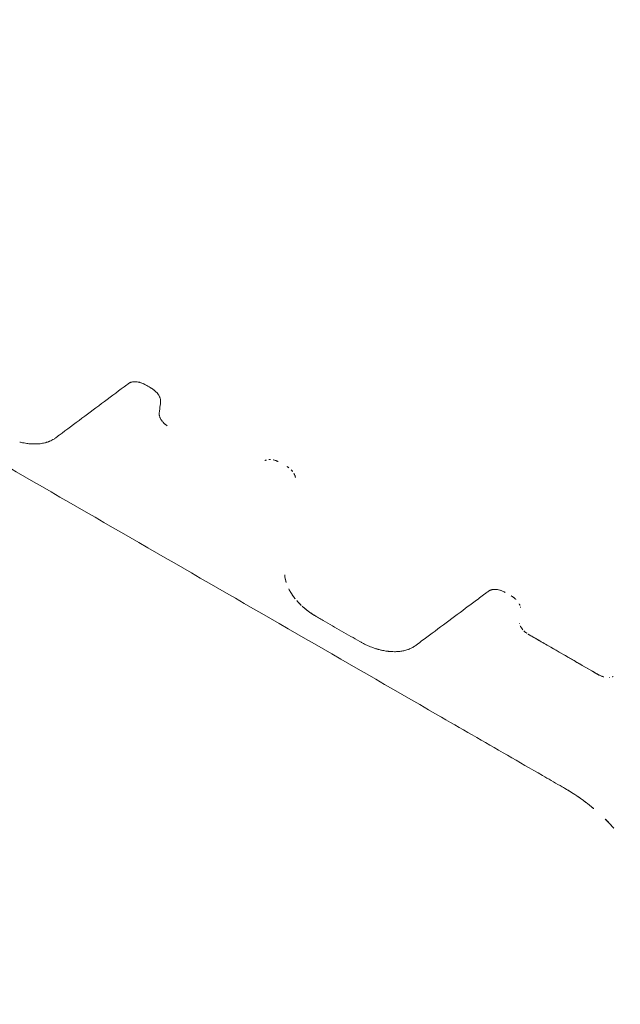
# Model space of a CAD drawing. Units: millimetres. Extents: x 28608 to 42108, y 7884 to 18884.
# Drawn here: x 34880 to 35111, y 12024 to 12404 of the extents above; entities that cross this region are included whole.
import ezdxf

# ---------------------------------------------------------------- set-up
doc = ezdxf.new("R2010")
doc.units = ezdxf.units.MM

# ---------------------------------------------------------------- blocks, each defined once
blk = doc.blocks.new('A$C391227EB')
at = {"color": 0, "linetype": 'Continuous', "lineweight": 0}
for points, knots in [([(6832.07, 9339.77), (6830.86, 9340.47), (6829.64, 9341.17), (6828.43, 9341.87), (6828.1, 9342.06), (6826.05, 9343.25), (6819.19, 9347.21), (6809.47, 9352.82), (6801.98, 9357.14), (6798.23, 9359.31), (6796.54, 9360.28), (6794.85, 9361.26), (6793.16, 9362.24), (6789.41, 9364.4), (6781.92, 9368.73), (6772.21, 9374.33), (6765.35, 9378.3), (6763.29, 9379.48), (6762.97, 9379.67), (6762.04, 9380.21), (6761.11, 9380.74), (6760.18, 9381.28), (6759.25, 9381.82), (6753.38, 9385.2), (6733.77, 9396.53), (6706.02, 9412.55), (6684.61, 9424.91), (6673.91, 9431.09), (6592.87, 9477.88), (6511.83, 9524.66), (6430.79, 9571.45), (6425.34, 9574.6), (6414.46, 9580.88), (6400.43, 9588.98), (6390.66, 9594.62), (6387.91, 9596.21), (6387.57, 9596.4), (6387.23, 9596.6), (6386.88, 9596.8), (6386.54, 9597), (6386.44, 9597.06), (6385.61, 9597.53), (6382.68, 9599.23), (6378.47, 9601.66), (6375.21, 9603.54), (6373.57, 9604.48), (6373.05, 9604.79), (6372.53, 9605.09), (6372, 9605.39), (6370.37, 9606.34), (6367.1, 9608.22), (6362.89, 9610.65), (6359.96, 9612.34), (6359.14, 9612.82), (6359.04, 9612.88), (6358.69, 9613.08), (6358.35, 9613.28), (6358, 9613.47), (6357.67, 9613.67), (6354.91, 9615.26), (6345.15, 9620.9), (6331.11, 9629), (6320.23, 9635.28), (6314.79, 9638.43), (6222.59, 9691.66), (6130.39, 9744.89), (6038.19, 9798.12), (6032.75, 9801.26), (6021.86, 9807.55), (6007.83, 9815.65), (5998.06, 9821.29), (5995.31, 9822.87), (5994.97, 9823.07), (5994.63, 9823.27), (5994.29, 9823.47), (5993.94, 9823.67), (5993.84, 9823.72), (5993.01, 9824.2), (5990.08, 9825.89), (5985.87, 9828.32), (5982.61, 9830.21), (5980.98, 9831.15), (5980.45, 9831.45), (5979.93, 9831.76), (5979.4, 9832.06), (5977.77, 9833), (5974.5, 9834.89), (5970.3, 9837.32), (5967.37, 9839.01), (5966.54, 9839.49), (5966.44, 9839.55), (5966.09, 9839.74), (5965.75, 9839.94), (5965.41, 9840.14), (5965.07, 9840.34), (5962.32, 9841.93), (5952.55, 9847.56), (5938.52, 9855.67), (5927.63, 9861.95), (5922.19, 9865.09), (5841.15, 9911.88), (5760.11, 9958.67), (5679.07, 10005.46), (5668.36, 10011.64), (5646.95, 10024), (5619.21, 10040.02), (5599.6, 10051.34), (5593.73, 10054.73), (5592.8, 10055.27), (5591.87, 10055.8), (5590.94, 10056.34), (5590.01, 10056.87), (5589.69, 10057.06), (5587.63, 10058.25), (5580.77, 10062.21), (5571.06, 10067.82), (5563.56, 10072.14), (5559.82, 10074.31), (5558.13, 10075.28), (5556.44, 10076.26), (5554.74, 10077.24), (5551, 10079.4), (5543.5, 10083.73), (5533.79, 10089.33), (5526.93, 10093.3), (5524.88, 10094.48), (5524.55, 10094.67), (5523.34, 10095.37), (5522.12, 10096.07), (5520.91, 10096.77)], [0.0068903, 0.0068903, 0.0068903, 0.0068903, 0.0172766, 0.0172766, 0.0172766, 0.0200717, 0.0228669, 0.0256621, 0.0284572, 0.0284572, 0.0284572, 0.0297184, 0.0297184, 0.0297184, 0.0325135, 0.0353087, 0.0381039, 0.040899, 0.040899, 0.040899, 0.0488461, 0.0488461, 0.0488461, 0.0568323, 0.0648185, 0.0728047, 0.0807909, 0.0807909, 0.0807909, 0.1412402, 0.1412402, 0.1412402, 0.1453002, 0.1493602, 0.1534202, 0.1574801, 0.1574801, 0.1574801, 0.1615912, 0.1615912, 0.1615912, 0.1628091, 0.1640271, 0.1652451, 0.1664631, 0.1664631, 0.1664631, 0.1668543, 0.1668543, 0.1668543, 0.1680723, 0.1692902, 0.1705082, 0.1717262, 0.1717262, 0.1717262, 0.1758373, 0.1758373, 0.1758373, 0.1798972, 0.1839572, 0.1880172, 0.1920772, 0.1920772, 0.1920772, 0.2608509, 0.2608509, 0.2608509, 0.2649109, 0.2689708, 0.2730308, 0.2770908, 0.2770908, 0.2770908, 0.2812018, 0.2812018, 0.2812018, 0.2824198, 0.2836378, 0.2848558, 0.2860738, 0.2860738, 0.2860738, 0.2864649, 0.2864649, 0.2864649, 0.2876829, 0.2889009, 0.2901189, 0.2913369, 0.2913369, 0.2913369, 0.2954479, 0.2954479, 0.2954479, 0.2995079, 0.3035679, 0.3076279, 0.3116878, 0.3116878, 0.3116878, 0.3721372, 0.3721372, 0.3721372, 0.3801234, 0.3881096, 0.3960958, 0.404082, 0.404082, 0.404082, 0.412029, 0.412029, 0.412029, 0.4148242, 0.4176193, 0.4204145, 0.4232097, 0.4232097, 0.4232097, 0.4244708, 0.4244708, 0.4244708, 0.427266, 0.4300612, 0.4328563, 0.4356515, 0.4356515, 0.4356515, 0.4460377, 0.4460377, 0.4460377, 0.4460377]), ([(5470.2, 9557.51), (5470.34, 9557.6), (5470.48, 9557.69), (5470.66, 9557.82), (5470.7, 9557.85), (5470.79, 9557.92), (5470.84, 9557.95), (5470.97, 9558.05), (5471.43, 9558.39), (5477.67, 9563.05), (5486.71, 9569.8), (5495.58, 9576.41), (5498.65, 9578.7), (5498.88, 9578.87), (5498.92, 9578.91), (5499.01, 9578.97), (5499.06, 9579), (5499.21, 9579.09), (5499.37, 9579.18), (5499.55, 9579.26), (5499.62, 9579.29)], [0.1544296, 0.1544296, 0.1544296, 0.1544296, 0.15478516, 0.15478516, 0.15490723, 0.15490723, 0.1550293, 0.1550293, 0.15527344, 0.15625, 0.171875, 0.1796875, 0.18017578, 0.18017578, 0.18029785, 0.18029785, 0.18041992, 0.18041992, 0.18066406, 0.18081449, 0.18081449, 0.18081449, 0.18081449]), ([(5501.82, 9579.57), (5501.79, 9579.57), (5501.75, 9579.57), (5501.67, 9579.58), (5501.62, 9579.58), (5501.47, 9579.59), (5501.37, 9579.59), (5501.08, 9579.58), (5500.89, 9579.57), (5500.53, 9579.53), (5500.35, 9579.5), (5500.09, 9579.44), (5500.01, 9579.42), (5499.84, 9579.37), (5499.76, 9579.34), (5499.66, 9579.3), (5499.64, 9579.3), (5499.62, 9579.29)], [0.871112963, 0.871112963, 0.871112963, 0.871112963, 0.8711547852, 0.8711547852, 0.8712158203, 0.8712158203, 0.8713378906, 0.8713378906, 0.8715820312, 0.8715820312, 0.8718261719, 0.8718261719, 0.8719482422, 0.8719482422, 0.8720703125, 0.8720703125, 0.8721034555, 0.8721034555, 0.8721034555, 0.8721034555]), ([(5504.49, 9578.85), (5504.45, 9578.87), (5504.2, 9578.98), (5503.95, 9579.08), (5503.64, 9579.19), (5503.53, 9579.22), (5503.32, 9579.29), (5503.21, 9579.32), (5502.94, 9579.39), (5502.78, 9579.42), (5502.62, 9579.46)], [0.8700694292, 0.8700694292, 0.8700694292, 0.8700694292, 0.8701171875, 0.8703613281, 0.8703613281, 0.8704833984, 0.8704833984, 0.8706054687, 0.8706054687, 0.870797281, 0.870797281, 0.870797281, 0.870797281]), ([(5504.49, 9578.85), (5504.52, 9578.84), (5504.54, 9578.83), (5504.72, 9578.74), (5504.87, 9578.67), (5505.1, 9578.55), (5505.17, 9578.51), (5505.29, 9578.45), (5505.32, 9578.42), (5505.4, 9578.38), (5505.73, 9578.19), (5506.36, 9577.83), (5507.03, 9577.44), (5507.43, 9577.21), (5507.54, 9577.14), (5507.62, 9577.1), (5507.65, 9577.08), (5507.84, 9576.97), (5508.13, 9576.79), (5508.41, 9576.59), (5508.61, 9576.44), (5508.68, 9576.38), (5508.81, 9576.28), (5508.88, 9576.22), (5508.98, 9576.14), (5509.01, 9576.11), (5509.04, 9576.09)], [0.18354941, 0.18354941, 0.18354941, 0.18354941, 0.18359375, 0.18359375, 0.183837891, 0.183837891, 0.183959961, 0.183959961, 0.184020996, 0.184020996, 0.184082031, 0.184570313, 0.185058594, 0.185180664, 0.185241699, 0.185241699, 0.185302734, 0.185302734, 0.185546875, 0.185791016, 0.185791016, 0.185913086, 0.185913086, 0.186035156, 0.186035156, 0.186097916, 0.186097916, 0.186097916, 0.186097916]), ([(5510.32, 9574.69), (5510.27, 9574.75), (5510.23, 9574.81), (5510.12, 9574.96), (5510.05, 9575.04), (5509.85, 9575.29), (5509.7, 9575.45), (5509.4, 9575.76), (5509.24, 9575.92), (5509.06, 9576.07), (5509.05, 9576.08), (5509.04, 9576.09)], [0.8674649822, 0.8674649822, 0.8674649822, 0.8674649822, 0.8675537109, 0.8675537109, 0.8676757812, 0.8676757812, 0.8679199219, 0.8679199219, 0.8681640625, 0.8681640625, 0.8681765586, 0.8681765586, 0.8681765586, 0.8681765586]), ([(5510.32, 9574.69), (5510.48, 9574.47), (5510.62, 9574.24), (5510.8, 9573.88), (5510.86, 9573.75), (5510.95, 9573.56), (5510.97, 9573.49), (5511.02, 9573.37), (5511.04, 9573.3), (5511.07, 9573.22), (5511.07, 9573.2), (5511.08, 9573.18)], [0.1870558771, 0.1870558771, 0.1870558771, 0.1870558771, 0.1875, 0.1875, 0.1877441406, 0.1877441406, 0.1878662109, 0.1878662109, 0.1879882813, 0.1879882813, 0.1880264184, 0.1880264184, 0.1880264184, 0.1880264184]), ([(5511.23, 9572.43), (5511.24, 9572.33), (5511.25, 9572.23), (5511.25, 9572.01), (5511.24, 9571.9), (5511.21, 9571.67), (5511.2, 9571.55), (5511.17, 9571.32), (5511.05, 9570.3), (5510.9, 9569.04), (5510.77, 9567.87), (5510.74, 9567.61), (5510.73, 9567.55), (5510.73, 9567.52), (5510.72, 9567.44), (5510.71, 9567.38), (5510.71, 9567.2), (5510.71, 9567.09), (5510.72, 9566.97)], [0.188519463, 0.188519463, 0.188519463, 0.188519463, 0.188720703, 0.188720703, 0.188964844, 0.188964844, 0.189208984, 0.189208984, 0.189453125, 0.19140625, 0.191894531, 0.191955566, 0.191955566, 0.192016602, 0.192016602, 0.192138672, 0.192138672, 0.192380293, 0.192380293, 0.192380293, 0.192380293]), ([(5511.23, 9572.43), (5511.23, 9572.48), (5511.22, 9572.53), (5511.19, 9572.75), (5511.15, 9572.92), (5511.1, 9573.12), (5511.09, 9573.15), (5511.08, 9573.18)], [0.8663778405, 0.8663778405, 0.8663778405, 0.8663778405, 0.8664550781, 0.8664550781, 0.8666992187, 0.8666992187, 0.8667440617, 0.8667440617, 0.8667440617, 0.8667440617]), ([(5510.93, 9565.99), (5510.93, 9565.99), (5510.93, 9565.99), (5510.87, 9566.17), (5510.82, 9566.34), (5510.75, 9566.66), (5510.73, 9566.81), (5510.72, 9566.97)], [0.8630320985, 0.8630320985, 0.8630320985, 0.8630320985, 0.8630371094, 0.8630371094, 0.86328125, 0.86328125, 0.8635103334, 0.8635103334, 0.8635103334, 0.8635103334]), ([(5510.93, 9565.99), (5510.95, 9565.94), (5510.97, 9565.89), (5511.04, 9565.72), (5511.09, 9565.59), (5511.28, 9565.21), (5511.42, 9564.96), (5511.64, 9564.64), (5511.68, 9564.58), (5511.78, 9564.46), (5511.82, 9564.39), (5511.97, 9564.21), (5512.07, 9564.09), (5512.39, 9563.73), (5512.63, 9563.5), (5512.94, 9563.23), (5513, 9563.17), (5513.13, 9563.06), (5513.2, 9563.01), (5513.4, 9562.85), (5513.54, 9562.75), (5513.71, 9562.63), (5513.75, 9562.61), (5513.79, 9562.58)], [0.19302439, 0.19302439, 0.19302439, 0.19302439, 0.193115234, 0.193115234, 0.193359375, 0.193359375, 0.193847656, 0.193847656, 0.193969727, 0.193969727, 0.194091797, 0.194091797, 0.194335938, 0.194335938, 0.194824219, 0.194824219, 0.194946289, 0.194946289, 0.195068359, 0.195068359, 0.1953125, 0.1953125, 0.195377341, 0.195377341, 0.195377341, 0.195377341]), ([(5666.72, 9423.01), (5666.72, 9423.01), (5666.71, 9423.02), (5666.14, 9423.35), (5663.32, 9424.97), (5656, 9429.2), (5640.24, 9438.3), (5608.72, 9456.5), (5545.67, 9492.9), (5482.62, 9529.3), (5436.46, 9555.95), (5426.05, 9561.96), (5424.5, 9562.85), (5424.08, 9563.1), (5423.8, 9563.26), (5423.66, 9563.34), (5422.95, 9563.75), (5422.39, 9564.07), (5421.7, 9564.45), (5421.59, 9564.51), (5421.47, 9564.58)], [0.6904154, 0.6904154, 0.6904154, 0.6904154, 0.6904297, 0.6904297, 0.6914062, 0.6953125, 0.703125, 0.71875, 0.75, 0.8125, 0.828125, 0.8300781, 0.8305664, 0.8308105, 0.8308105, 0.8310547, 0.8310547, 0.8320312, 0.8320312, 0.8322321, 0.8322321, 0.8322321, 0.8322321]), ([(5470.2, 9557.51), (5469.69, 9557.19), (5469.15, 9556.9), (5468.5, 9556.63), (5468.44, 9556.61), (5468.37, 9556.58)], [0.891635707, 0.891635707, 0.891635707, 0.891635707, 0.892578125, 0.892578125, 0.89268088, 0.89268088, 0.89268088, 0.89268088]), ([(5460.48, 9555.71), (5460.22, 9555.74), (5459.97, 9555.77), (5459.01, 9555.91), (5458.31, 9556.03), (5457.61, 9556.2)], [0.896179433, 0.896179433, 0.896179433, 0.896179433, 0.896484375, 0.896484375, 0.897305946, 0.897305946, 0.897305946, 0.897305946]), ([(5460.48, 9555.71), (5460.54, 9555.71), (5460.61, 9555.7), (5461.21, 9555.64), (5461.74, 9555.61), (5462.27, 9555.6)], [0.1483356986, 0.1483356986, 0.1483356986, 0.1483356986, 0.1484375, 0.1484375, 0.1493039673, 0.1493039673, 0.1493039673, 0.1493039673]), ([(5467.72, 9556.35), (5467.69, 9556.33), (5467.66, 9556.32), (5467.46, 9556.26), (5467.29, 9556.21), (5466.96, 9556.11), (5466.79, 9556.07), (5466.03, 9555.89), (5465.43, 9555.78), (5464.81, 9555.71)], [0.893014833, 0.893014833, 0.893014833, 0.893014833, 0.893066406, 0.893066406, 0.893310547, 0.893310547, 0.893554687, 0.893554687, 0.894381463, 0.894381463, 0.894381463, 0.894381463]), ([(5467.72, 9556.35), (5467.72, 9556.35), (5467.73, 9556.35), (5467.85, 9556.39), (5467.97, 9556.43), (5468.18, 9556.51), (5468.28, 9556.54), (5468.37, 9556.58)], [0.1525865327, 0.1525865327, 0.1525865327, 0.1525865327, 0.1525878906, 0.1525878906, 0.1528320313, 0.1528320313, 0.1530308476, 0.1530308476, 0.1530308476, 0.1530308476]), ([(5553.59, 9549.58), (5553.57, 9549.58), (5553.54, 9549.58), (5553.33, 9549.59), (5553.1, 9549.59), (5552.88, 9549.57), (5552.85, 9549.57)], [0.8437196303, 0.8437196303, 0.8437196303, 0.8437196303, 0.84375, 0.84375, 0.8439941406, 0.8440366177, 0.8440366177, 0.8440366177, 0.8440366177]), ([(5556.46, 9548.85), (5556.3, 9548.92), (5556.14, 9548.99), (5555.92, 9549.07), (5555.87, 9549.09), (5555.77, 9549.13), (5555.72, 9549.15), (5555.56, 9549.2), (5555.45, 9549.23), (5555.14, 9549.33), (5554.9, 9549.39), (5554.65, 9549.44), (5554.61, 9549.45)], [0.8425799024, 0.8425799024, 0.8425799024, 0.8425799024, 0.8427734375, 0.8427734375, 0.8428344727, 0.8428344727, 0.8428955078, 0.8428955078, 0.8430175781, 0.8430175781, 0.8432617187, 0.8433086835, 0.8433086835, 0.8433086835, 0.8433086835]), ([(5554.61, 9549.45), (5554.89, 9549.39), (5555.17, 9549.32), (5555.6, 9549.19), (5555.76, 9549.13), (5555.99, 9549.05), (5556.07, 9549.01), (5556.22, 9548.95), (5556.3, 9548.92), (5556.4, 9548.87), (5556.43, 9548.86), (5556.46, 9548.85)], [0.2197714502, 0.2197714502, 0.2197714502, 0.2197714502, 0.2202148438, 0.2202148438, 0.2204589844, 0.2204589844, 0.2205810547, 0.2205810547, 0.220703125, 0.220703125, 0.2207499344, 0.2207499344, 0.2207499344, 0.2207499344]), ([(5551.97, 9549.42), (5551.95, 9549.41), (5551.92, 9549.4), (5551.74, 9549.35), (5551.59, 9549.29), (5551.42, 9549.22), (5551.39, 9549.21), (5551.37, 9549.19)], [0.8444457213, 0.8444457213, 0.8444457213, 0.8444457213, 0.8444824219, 0.8444824219, 0.8447265625, 0.8447265625, 0.8447660391, 0.8447660391, 0.8447660391, 0.8447660391]), ([(5560.64, 9546.39), (5560.63, 9546.4), (5560.62, 9546.4), (5560.52, 9546.48), (5560.43, 9546.55), (5560.25, 9546.68), (5560.16, 9546.74), (5560.01, 9546.83), (5559.96, 9546.86), (5559.91, 9546.9)], [0.8408041779, 0.8408041779, 0.8408041779, 0.8408041779, 0.8408203125, 0.8408203125, 0.8409423828, 0.8409423828, 0.8410644531, 0.8410644531, 0.8411292664, 0.8411292664, 0.8411292664, 0.8411292664]), ([(5562.02, 9545.04), (5562, 9545.06), (5561.99, 9545.07), (5561.91, 9545.17), (5561.85, 9545.25), (5561.71, 9545.4), (5561.64, 9545.48), (5561.54, 9545.58), (5561.51, 9545.61), (5561.49, 9545.63)], [0.8400635836, 0.8400635836, 0.8400635836, 0.8400635836, 0.8400878906, 0.8400878906, 0.8402099609, 0.8402099609, 0.8403320312, 0.8403320312, 0.8403728714, 0.8403728714, 0.8403728714, 0.8403728714]), ([(5563.15, 9542.72), (5563.1, 9543.01), (5563.01, 9543.32), (5562.81, 9543.8), (5562.72, 9543.96), (5562.62, 9544.15), (5562.6, 9544.18), (5562.59, 9544.21)], [0.8388974831, 0.8388974831, 0.8388974831, 0.8388974831, 0.8393554687, 0.8393554687, 0.8395996094, 0.8395996094, 0.8396406301, 0.8396406301, 0.8396406301, 0.8396406301]), ([(5562.59, 9544.21), (5562.72, 9543.98), (5562.83, 9543.75), (5562.95, 9543.45), (5562.97, 9543.39), (5563.01, 9543.27), (5563.03, 9543.2), (5563.09, 9543.02), (5563.12, 9542.9), (5563.15, 9542.76), (5563.15, 9542.74), (5563.15, 9542.72)], [0.2246463245, 0.2246463245, 0.2246463245, 0.2246463245, 0.2250976563, 0.2250976563, 0.2252197266, 0.2252197266, 0.2253417969, 0.2253417969, 0.2255859375, 0.2255859375, 0.2256252385, 0.2256252385, 0.2256252385, 0.2256252385]), ([(5559.56, 9502.3), (5559.55, 9502.34), (5559.53, 9502.38), (5559.43, 9502.75), (5559.34, 9503.08), (5559.15, 9504), (5559.07, 9504.59), (5559.03, 9505.17)], [0.816833962, 0.816833962, 0.816833962, 0.816833962, 0.816894531, 0.816894531, 0.817382812, 0.817382812, 0.818296397, 0.818296397, 0.818296397, 0.818296397]), ([(5559.03, 9505.17), (5559.04, 9505.12), (5559.04, 9505.07), (5559.08, 9504.54), (5559.14, 9504.06), (5559.29, 9503.33), (5559.34, 9503.08), (5559.46, 9502.65), (5559.5, 9502.48), (5559.56, 9502.3)], [0.252825448, 0.252825448, 0.252825448, 0.252825448, 0.252929688, 0.252929688, 0.25390625, 0.25390625, 0.254394531, 0.254394531, 0.254737762, 0.254737762, 0.254737762, 0.254737762]), ([(5563.05, 9495.97), (5562.9, 9496.16), (5562.75, 9496.35), (5562.49, 9496.7), (5562.37, 9496.86), (5562.19, 9497.1), (5562.13, 9497.18), (5562.02, 9497.35), (5561.96, 9497.43), (5561.47, 9498.16), (5561.07, 9498.81), (5560.67, 9499.59), (5560.61, 9499.7), (5560.55, 9499.82)], [0.813676282, 0.813676282, 0.813676282, 0.813676282, 0.813964844, 0.813964844, 0.814208984, 0.814208984, 0.814331055, 0.814331055, 0.814453125, 0.814453125, 0.815429687, 0.815429687, 0.815604773, 0.815604773, 0.815604773, 0.815604773]), ([(5560.55, 9499.82), (5560.67, 9499.58), (5560.8, 9499.33), (5561.21, 9498.59), (5561.52, 9498.09), (5561.94, 9497.46), (5562.02, 9497.34), (5562.2, 9497.09), (5562.29, 9496.97), (5562.56, 9496.6), (5562.74, 9496.35), (5562.97, 9496.07), (5563.01, 9496.02), (5563.05, 9495.97)], [0.256355871, 0.256355871, 0.256355871, 0.256355871, 0.256835938, 0.256835938, 0.2578125, 0.2578125, 0.258056641, 0.258056641, 0.258300781, 0.258300781, 0.258789063, 0.258789063, 0.258884322, 0.258884322, 0.258884322, 0.258884322]), ([(5601.51, 9475.59), (5601.55, 9475.59), (5601.59, 9475.59), (5601.91, 9475.6), (5602.2, 9475.61), (5603.03, 9475.67), (5603.57, 9475.73), (5604.62, 9475.9), (5605.13, 9476.01), (5605.87, 9476.21), (5606.11, 9476.29), (5606.47, 9476.41), (5606.59, 9476.45), (5606.82, 9476.53), (5606.93, 9476.58), (5607.5, 9476.81), (5607.92, 9477.01), (5608.52, 9477.35), (5608.71, 9477.47), (5609, 9477.66), (5609.13, 9477.75), (5609.27, 9477.85), (5609.36, 9477.92), (5609.4, 9477.95), (5609.8, 9478.25), (5610.87, 9479.05), (5614.78, 9481.96), (5621.17, 9486.73), (5628.28, 9492.03), (5633.25, 9495.75), (5635.74, 9497.6), (5636.89, 9498.46), (5637.34, 9498.79), (5637.45, 9498.88), (5637.47, 9498.89), (5637.52, 9498.93), (5637.58, 9498.97), (5637.65, 9499.02), (5637.73, 9499.06), (5637.75, 9499.08), (5637.77, 9499.09)], [0.28069393, 0.28069393, 0.28069393, 0.28069393, 0.28076172, 0.28076172, 0.28125, 0.28125, 0.28222656, 0.28222656, 0.28320313, 0.28320313, 0.28369141, 0.28369141, 0.28393555, 0.28393555, 0.28417969, 0.28417969, 0.28515625, 0.28515625, 0.28564453, 0.28564453, 0.28588867, 0.28601074, 0.28601074, 0.28613281, 0.28613281, 0.28710938, 0.2890625, 0.296875, 0.3046875, 0.30859375, 0.31054688, 0.31152344, 0.31176758, 0.31176758, 0.31182861, 0.31182861, 0.31188965, 0.31201172, 0.31201172, 0.31206853, 0.31206853, 0.31206853, 0.31206853]), ([(5638.3, 9499.33), (5638.17, 9499.28), (5638.05, 9499.23), (5637.88, 9499.15), (5637.83, 9499.12), (5637.77, 9499.09)], [0.772257978, 0.772257978, 0.772257978, 0.772257978, 0.7724609375, 0.7724609375, 0.7725621925, 0.7725621925, 0.7725621925, 0.7725621925]), ([(5638.3, 9499.33), (5638.31, 9499.34), (5638.33, 9499.34), (5638.41, 9499.37), (5638.47, 9499.39), (5638.59, 9499.42), (5638.65, 9499.44), (5638.85, 9499.49), (5638.98, 9499.51), (5639.14, 9499.54), (5639.17, 9499.54), (5639.2, 9499.54)], [0.3124642466, 0.3124642466, 0.3124642466, 0.3124642466, 0.3125, 0.3125, 0.3126220703, 0.3126220703, 0.3127441406, 0.3127441406, 0.3129882813, 0.3129882813, 0.3130418776, 0.3130418776, 0.3130418776, 0.3130418776]), ([(5639.92, 9499.59), (5639.73, 9499.59), (5639.55, 9499.58), (5639.32, 9499.56), (5639.26, 9499.55), (5639.2, 9499.54)], [0.7714865316, 0.7714865316, 0.7714865316, 0.7714865316, 0.7717285156, 0.7717285156, 0.7718093722, 0.7718093722, 0.7718093722, 0.7718093722]), ([(5639.92, 9499.59), (5639.93, 9499.59), (5639.94, 9499.59), (5640.03, 9499.59), (5640.1, 9499.58), (5640.25, 9499.58), (5640.33, 9499.57), (5640.46, 9499.56), (5640.53, 9499.55), (5640.59, 9499.55)], [0.3134582094, 0.3134582094, 0.3134582094, 0.3134582094, 0.3134765625, 0.3134765625, 0.3135986328, 0.3135986328, 0.3137207031, 0.3137207031, 0.3138197745, 0.3138197745, 0.3138197745, 0.3138197745]), ([(5640.95, 9499.5), (5641.23, 9499.45), (5641.51, 9499.39), (5641.85, 9499.29), (5641.9, 9499.28), (5641.96, 9499.26)], [0.3140101155, 0.3140101155, 0.3140101155, 0.3140101155, 0.314453125, 0.314453125, 0.314536698, 0.314536698, 0.314536698, 0.314536698]), ([(5643.9, 9498.41), (5643.87, 9498.43), (5643.83, 9498.46), (5643.7, 9498.53), (5643.6, 9498.58), (5643.31, 9498.73), (5642.91, 9498.92), (5642.51, 9499.08), (5642.21, 9499.18), (5642.11, 9499.22), (5641.99, 9499.25), (5641.97, 9499.26), (5641.96, 9499.26)], [0.7698513685, 0.7698513685, 0.7698513685, 0.7698513685, 0.7698974609, 0.7698974609, 0.7700195312, 0.7700195312, 0.7702636719, 0.7705078125, 0.7705078125, 0.7706298828, 0.7706298828, 0.7706489769, 0.7706489769, 0.7706489769, 0.7706489769]), ([(5648.01, 9495.71), (5647.99, 9495.73), (5647.97, 9495.76), (5647.79, 9495.92), (5647.63, 9496.07), (5647.38, 9496.28), (5647.29, 9496.35), (5647.12, 9496.48), (5647.03, 9496.55), (5646.76, 9496.74), (5646.57, 9496.86), (5646.34, 9497.01), (5646.29, 9497.04), (5646.23, 9497.07), (5646.22, 9497.08), (5646.2, 9497.09)], [0.7680315421, 0.7680315421, 0.7680315421, 0.7680315421, 0.7680664062, 0.7680664062, 0.7683105469, 0.7683105469, 0.7684326172, 0.7684326172, 0.7685546875, 0.7685546875, 0.7687988281, 0.7687988281, 0.7688598633, 0.7688598633, 0.7688770716, 0.7688770716, 0.7688770716, 0.7688770716]), ([(5646.2, 9497.09), (5646.21, 9497.08), (5646.22, 9497.08), (5646.27, 9497.05), (5646.3, 9497.03), (5646.63, 9496.83), (5646.92, 9496.64), (5647.26, 9496.38), (5647.32, 9496.32), (5647.46, 9496.21), (5647.52, 9496.16), (5647.72, 9495.99), (5647.84, 9495.88), (5647.98, 9495.74), (5647.99, 9495.73), (5648.01, 9495.71)], [0.316818813, 0.316818813, 0.316818813, 0.316818813, 0.316833496, 0.316833496, 0.316894531, 0.316894531, 0.317382813, 0.317382813, 0.317504883, 0.317504883, 0.317626953, 0.317626953, 0.317871094, 0.317871094, 0.317904122, 0.317904122, 0.317904122, 0.317904122]), ([(5565.41, 9493.42), (5565.29, 9493.54), (5565.18, 9493.65), (5564.56, 9494.25), (5564.09, 9494.75), (5563.65, 9495.26)], [0.8123145326, 0.8123145326, 0.8123145326, 0.8123145326, 0.8125, 0.8125, 0.8133051654, 0.8133051654, 0.8133051654, 0.8133051654]), ([(5563.65, 9495.26), (5563.81, 9495.07), (5563.98, 9494.88), (5564.56, 9494.26), (5564.97, 9493.84), (5565.41, 9493.42)], [0.259371164, 0.259371164, 0.259371164, 0.259371164, 0.259765625, 0.259765625, 0.260668443, 0.260668443, 0.260668443, 0.260668443]), ([(5570.95, 9489.28), (5570.88, 9489.33), (5570.62, 9489.48), (5570.36, 9489.64), (5569.8, 9489.99), (5569.44, 9490.22), (5568.36, 9490.96), (5567.67, 9491.48), (5566.82, 9492.17), (5566.66, 9492.31), (5566.41, 9492.52), (5566.32, 9492.6), (5566.16, 9492.74), (5566, 9492.88), (5565.84, 9493.03), (5565.76, 9493.1)], [0.809719351, 0.809719351, 0.809719351, 0.809719351, 0.809814453, 0.810058594, 0.810058594, 0.810546875, 0.810546875, 0.811523437, 0.811523437, 0.811767578, 0.811767578, 0.811889648, 0.811889648, 0.812011719, 0.812133318, 0.812133318, 0.812133318, 0.812133318]), ([(5565.76, 9493.1), (5565.8, 9493.06), (5565.84, 9493.03), (5566, 9492.88), (5566.13, 9492.77), (5566.5, 9492.44), (5566.76, 9492.23), (5567.53, 9491.59), (5568.59, 9490.79), (5569.71, 9490.04), (5570.43, 9489.6), (5570.65, 9489.46), (5570.86, 9489.33), (5571.01, 9489.25), (5571.08, 9489.21), (5571.45, 9488.99), (5572.34, 9488.48), (5575.58, 9486.61), (5579.71, 9484.23), (5583.25, 9482.18), (5585.6, 9480.82), (5586.78, 9480.14), (5588.11, 9479.38), (5588.26, 9479.29), (5588.56, 9479.13), (5588.7, 9479.05), (5589.15, 9478.81), (5589.45, 9478.65), (5590.36, 9478.2), (5591.57, 9477.65), (5592.81, 9477.19), (5593.66, 9476.9), (5593.9, 9476.82), (5594.13, 9476.75)], [0.26090539, 0.26090539, 0.26090539, 0.26090539, 0.26098633, 0.26098633, 0.26123047, 0.26123047, 0.26171875, 0.26171875, 0.26269531, 0.26367188, 0.26367188, 0.26391602, 0.26403809, 0.26403809, 0.26416016, 0.26416016, 0.26464844, 0.265625, 0.26953125, 0.27148438, 0.27148438, 0.2734375, 0.2734375, 0.27368164, 0.27368164, 0.27392578, 0.27392578, 0.27441406, 0.27441406, 0.27539063, 0.27636719, 0.27636719, 0.27673622, 0.27673622, 0.27673622, 0.27673622]), ([(5649.56, 9493.41), (5649.54, 9493.48), (5649.51, 9493.55), (5649.45, 9493.7), (5649.41, 9493.78), (5649.34, 9493.92), (5649.31, 9493.98), (5649.28, 9494.04)], [0.7668683886, 0.7668683886, 0.7668683886, 0.7668683886, 0.7669677734, 0.7669677734, 0.7670898437, 0.7670898437, 0.7671771908, 0.7671771908, 0.7671771908, 0.7671771908]), ([(5649.28, 9494.04), (5649.38, 9493.86), (5649.46, 9493.68), (5649.54, 9493.47), (5649.55, 9493.44), (5649.56, 9493.41)], [0.3189951664, 0.3189951664, 0.3189951664, 0.3189951664, 0.3193359375, 0.3193359375, 0.3193917801, 0.3193917801, 0.3193917801, 0.3193917801]), ([(5649.73, 9492.82), (5649.74, 9492.79), (5649.75, 9492.76), (5649.76, 9492.7), (5649.76, 9492.67), (5649.77, 9492.64)], [0.3197637311, 0.3197637311, 0.3197637311, 0.3197637311, 0.3198242188, 0.3198242188, 0.3198826256, 0.3198826256, 0.3198826256, 0.3198826256]), ([(5649.35, 9486.5), (5649.36, 9486.45), (5649.38, 9486.39), (5649.4, 9486.31), (5649.4, 9486.29), (5649.41, 9486.27)], [0.3241101409, 0.3241101409, 0.3241101409, 0.3241101409, 0.32421875, 0.32421875, 0.3242579416, 0.3242579416, 0.3242579416, 0.3242579416]), ([(5650.69, 9484.03), (5650.66, 9484.06), (5650.64, 9484.08), (5650.55, 9484.18), (5650.49, 9484.26), (5650.36, 9484.42), (5650.3, 9484.51), (5650.13, 9484.75), (5650.02, 9484.91), (5649.84, 9485.22), (5649.76, 9485.37), (5649.69, 9485.52)], [0.7619247392, 0.7619247392, 0.7619247392, 0.7619247392, 0.7619628906, 0.7619628906, 0.7620849609, 0.7620849609, 0.7622070312, 0.7622070312, 0.7624511719, 0.7624511719, 0.7626735545, 0.7626735545, 0.7626735545, 0.7626735545]), ([(5649.69, 9485.52), (5649.75, 9485.4), (5649.81, 9485.28), (5649.95, 9485.02), (5650.03, 9484.89), (5650.29, 9484.51), (5650.48, 9484.27), (5650.69, 9484.03)], [0.3247229897, 0.3247229897, 0.3247229897, 0.3247229897, 0.3249511719, 0.3249511719, 0.3251953125, 0.3251953125, 0.3256643162, 0.3256643162, 0.3256643162, 0.3256643162]), ([(5652.19, 9482.69), (5652.14, 9482.73), (5652.09, 9482.76), (5651.95, 9482.87), (5651.86, 9482.93), (5651.69, 9483.07), (5651.6, 9483.14), (5651.36, 9483.35), (5651.2, 9483.5), (5651.04, 9483.65), (5651.03, 9483.66), (5651.02, 9483.67)], [0.7611620984, 0.7611620984, 0.7611620984, 0.7611620984, 0.7612304687, 0.7612304687, 0.7613525391, 0.7613525391, 0.7614746094, 0.7614746094, 0.76171875, 0.76171875, 0.7617320053, 0.7617320053, 0.7617320053, 0.7617320053]), ([(5651.02, 9483.67), (5651.04, 9483.66), (5651.05, 9483.65), (5651.18, 9483.52), (5651.3, 9483.4), (5651.67, 9483.08), (5651.92, 9482.88), (5652.19, 9482.69)], [0.3259048188, 0.3259048188, 0.3259048188, 0.3259048188, 0.3259277344, 0.3259277344, 0.326171875, 0.326171875, 0.3266230236, 0.3266230236, 0.3266230236, 0.3266230236]), ([(5681.91, 9465.88), (5681.74, 9465.92), (5681.56, 9465.97), (5681.28, 9466.06), (5681.17, 9466.1), (5680.96, 9466.17), (5680.86, 9466.21), (5680.55, 9466.34), (5680.35, 9466.43), (5680.05, 9466.58), (5679.95, 9466.63), (5679.81, 9466.7), (5679.76, 9466.73), (5679.66, 9466.79), (5679.62, 9466.81), (5679.19, 9467.06), (5672.68, 9470.82), (5664.64, 9475.46), (5656.22, 9480.32), (5653.87, 9481.68), (5653.06, 9482.14), (5652.96, 9482.2), (5652.92, 9482.23), (5652.8, 9482.3), (5652.73, 9482.34), (5652.66, 9482.38)], [0.74857034, 0.74857034, 0.74857034, 0.74857034, 0.7487793, 0.7487793, 0.74890137, 0.74890137, 0.74902344, 0.74902344, 0.74926758, 0.74926758, 0.74938965, 0.74938965, 0.74945068, 0.74945068, 0.74951172, 0.74951172, 0.75, 0.7578125, 0.75976562, 0.76074219, 0.76080322, 0.76080322, 0.76086426, 0.76086426, 0.76095211, 0.76095211, 0.76095211, 0.76095211]), ([(5652.66, 9482.38), (5652.68, 9482.37), (5652.69, 9482.36), (5652.74, 9482.33), (5652.78, 9482.31), (5652.86, 9482.26), (5652.89, 9482.24), (5653.01, 9482.17), (5653.7, 9481.77), (5659.34, 9478.52), (5667.37, 9473.89), (5675.39, 9469.25), (5678.63, 9467.38), (5679.41, 9466.93), (5679.6, 9466.82), (5679.64, 9466.8), (5679.72, 9466.76), (5679.83, 9466.69), (5679.95, 9466.63), (5680.34, 9466.43), (5680.67, 9466.29), (5681.08, 9466.13), (5681.16, 9466.1), (5681.33, 9466.04), (5681.41, 9466.02), (5681.63, 9465.95), (5681.77, 9465.91), (5681.91, 9465.88)], [0.32688402, 0.32688402, 0.32688402, 0.32688402, 0.3269043, 0.3269043, 0.32696533, 0.32696533, 0.32702637, 0.32702637, 0.32714844, 0.328125, 0.3359375, 0.33984375, 0.34082031, 0.34106445, 0.34106445, 0.34112549, 0.34112549, 0.34118652, 0.34130859, 0.34130859, 0.34179688, 0.34179688, 0.34191895, 0.34191895, 0.34204102, 0.34204102, 0.34224474, 0.34224474, 0.34224474, 0.34224474]), ([(5596.87, 9476.05), (5596.79, 9476.06), (5596.71, 9476.08), (5596.23, 9476.18), (5595.83, 9476.27), (5595.33, 9476.4), (5595.23, 9476.43), (5595.03, 9476.48), (5594.73, 9476.57), (5594.42, 9476.66), (5594.19, 9476.73), (5594.16, 9476.74), (5594.13, 9476.75)], [0.798729882, 0.798729882, 0.798729882, 0.798729882, 0.798828125, 0.798828125, 0.799316406, 0.799316406, 0.799438477, 0.799438477, 0.799560547, 0.799804687, 0.799804687, 0.79984112, 0.79984112, 0.79984112, 0.79984112]), ([(5596.87, 9476.05), (5596.96, 9476.03), (5597.06, 9476.01), (5597.72, 9475.88), (5598.28, 9475.8), (5598.84, 9475.74)], [0.27816599, 0.27816599, 0.27816599, 0.27816599, 0.278320313, 0.278320313, 0.279221581, 0.279221581, 0.279221581, 0.279221581]), ([(5601.51, 9475.59), (5601.42, 9475.59), (5601.34, 9475.59), (5600.51, 9475.59), (5599.75, 9475.64), (5598.93, 9475.73), (5598.88, 9475.73), (5598.84, 9475.74)], [0.796764065, 0.796764065, 0.796764065, 0.796764065, 0.796875, 0.796875, 0.797851562, 0.797851562, 0.797909729, 0.797909729, 0.797909729, 0.797909729]), ([(5685.42, 9466), (5685.39, 9465.99), (5685.37, 9465.98), (5685.31, 9465.96), (5685.29, 9465.95), (5685.26, 9465.94)], [0.74702606507, 0.74702606507, 0.74702606507, 0.74702606507, 0.7470703125, 0.7470703125, 0.74711277441, 0.74711277441, 0.74711277441, 0.74711277441]), ([(5683.86, 9465.66), (5683.88, 9465.66), (5683.89, 9465.66), (5683.94, 9465.67), (5683.96, 9465.67), (5683.99, 9465.67)], [0.34323675377, 0.34323675377, 0.34323675377, 0.34323675377, 0.34326171875, 0.34326171875, 0.34330511829, 0.34330511829, 0.34330511829, 0.34330511829]), ([(5666.72, 9423.01), (5666.75, 9422.99), (5666.78, 9422.98), (5666.81, 9422.96), (5666.81, 9422.95), (5666.82, 9422.95)], [0.30244732129, 0.30244732129, 0.30244732129, 0.30244732129, 0.30249023438, 0.30249023438, 0.30250077538, 0.30250077538, 0.30250077538, 0.30250077538]), ([(5668.63, 9421.88), (5668.54, 9421.93), (5668.46, 9421.98), (5668.1, 9422.2), (5667.68, 9422.45), (5667.26, 9422.69), (5667.04, 9422.82), (5666.96, 9422.87), (5666.87, 9422.92)], [0.68930742, 0.68930742, 0.68930742, 0.68930742, 0.689453125, 0.689453125, 0.689941406, 0.690185547, 0.690185547, 0.690329507, 0.690329507, 0.690329507, 0.690329507]), ([(5667.22, 9422.72), (5667.23, 9422.71), (5667.23, 9422.71), (5668.41, 9422.02), (5669.56, 9421.31), (5671.81, 9419.84), (5672.91, 9419.07), (5675.07, 9417.49), (5676.14, 9416.67), (5677.43, 9415.61), (5677.69, 9415.39), (5677.97, 9415.16), (5677.99, 9415.14), (5678.01, 9415.13)], [0.302723299, 0.302723299, 0.302723299, 0.302723299, 0.302734375, 0.302734375, 0.3046875, 0.3046875, 0.306640625, 0.306640625, 0.30859375, 0.30859375, 0.309082031, 0.309082031, 0.309117287, 0.309117287, 0.309117287, 0.309117287]), ([(5675.06, 9417.48), (5674.99, 9417.54), (5674.91, 9417.59), (5674.58, 9417.85), (5674.32, 9418.04), (5673.79, 9418.43), (5673.53, 9418.62), (5672.73, 9419.19), (5672.2, 9419.56), (5671.58, 9419.98), (5671.5, 9420.03), (5671.42, 9420.08)], [0.685407855, 0.685407855, 0.685407855, 0.685407855, 0.685546875, 0.685546875, 0.686035156, 0.686035156, 0.686523437, 0.686523437, 0.6875, 0.6875, 0.687644992, 0.687644992, 0.687644992, 0.687644992]), ([(5678.01, 9415.13), (5677.96, 9415.17), (5677.91, 9415.21), (5677.8, 9415.31), (5677.73, 9415.36), (5677.66, 9415.42)], [0.6834999579, 0.6834999579, 0.6834999579, 0.6834999579, 0.68359375, 0.68359375, 0.6837326163, 0.6837326163, 0.6837326163, 0.6837326163]), ([(5685.67, 9407.61), (5684.93, 9408.46), (5684.16, 9409.3), (5683.05, 9410.46), (5682.72, 9410.79), (5682.4, 9411.11)], [0.677879981, 0.677879981, 0.677879981, 0.677879981, 0.6796875, 0.6796875, 0.680417324, 0.680417324, 0.680417324, 0.680417324]), ([(5682.83, 9410.68), (5682.89, 9410.62), (5682.95, 9410.56), (5683.91, 9409.57), (5684.78, 9408.64), (5685.62, 9407.66), (5685.65, 9407.64), (5685.67, 9407.61)], [0.312365851, 0.312365851, 0.312365851, 0.312365851, 0.3125, 0.3125, 0.314453125, 0.314453125, 0.314505897, 0.314505897, 0.314505897, 0.314505897])]:
    blk.add_open_spline(points, degree=3, knots=knots, dxfattribs=at)
for points in [[(5501.82, 9579.57), (5502.08, 9579.55), (5502.35, 9579.51), (5502.62, 9579.46)], [(5457, 9556.34), (5457.2, 9556.29), (5457.4, 9556.24), (5457.61, 9556.2)], [(5464.35, 9555.66), (5463.68, 9555.6), (5462.98, 9555.58), (5462.27, 9555.6)], [(5464.35, 9555.66), (5464.5, 9555.68), (5464.66, 9555.69), (5464.81, 9555.71)], [(5552.85, 9549.57), (5553.09, 9549.59), (5553.34, 9549.59), (5553.59, 9549.58)], [(5551.37, 9549.19), (5551.56, 9549.28), (5551.76, 9549.36), (5551.97, 9549.42)], [(5559.91, 9546.9), (5560.16, 9546.74), (5560.4, 9546.57), (5560.64, 9546.39)], [(5561.49, 9545.63), (5561.68, 9545.44), (5561.85, 9545.25), (5562.02, 9545.04)], [(5640.95, 9499.5), (5640.83, 9499.52), (5640.71, 9499.53), (5640.59, 9499.55)], [(5649.77, 9492.64), (5649.76, 9492.7), (5649.75, 9492.76), (5649.73, 9492.82)], [(5649.41, 9486.27), (5649.39, 9486.35), (5649.37, 9486.43), (5649.35, 9486.5)], [(5685.26, 9465.94), (5685.31, 9465.96), (5685.37, 9465.98), (5685.42, 9466)], [(5683.99, 9465.67), (5683.95, 9465.67), (5683.91, 9465.66), (5683.86, 9465.66)], [(5666.87, 9422.92), (5666.82, 9422.95), (5666.77, 9422.98), (5666.72, 9423.01)], [(5666.82, 9422.95), (5666.95, 9422.87), (5667.09, 9422.8), (5667.22, 9422.72)], [(5671.42, 9420.08), (5670.5, 9420.7), (5669.57, 9421.3), (5668.63, 9421.88)], [(5677.66, 9415.42), (5676.81, 9416.12), (5675.95, 9416.81), (5675.06, 9417.48)], [(5682.4, 9411.11), (5682.54, 9410.97), (5682.68, 9410.83), (5682.83, 9410.68)]]:
    blk.add_open_spline(points, degree=3, dxfattribs=at)

msp = doc.modelspace()

# ---------------------------------------------------------------- block references
msp.add_blockref('A$C391227EB', (29423.02, 2684.6))

doc.saveas('drawing.dxf')
